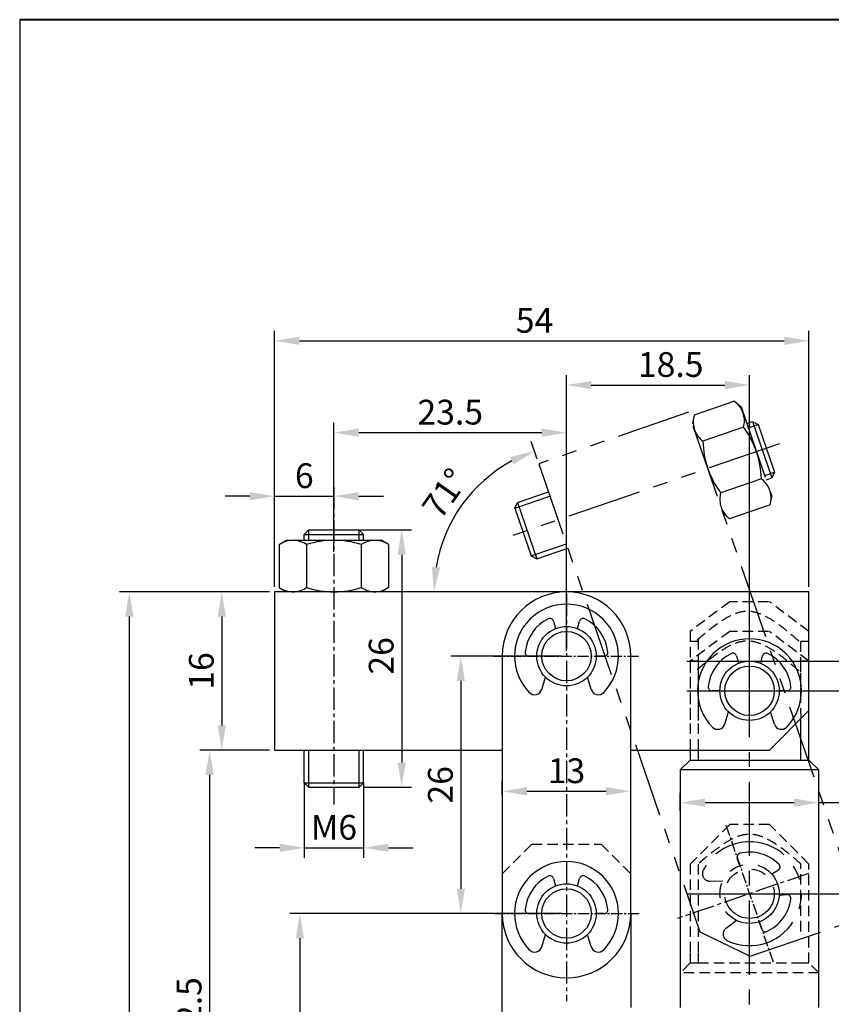
# Model space of a CAD drawing. Units: millimetres. Extents: x 41273 to 41494, y 3651 to 3926.
# Drawn here: x 41273 to 41355, y 3826 to 3926 of the extents above; entities that cross this region are included whole.
import ezdxf

# ---------------------------------------------------------------- set-up
doc = ezdxf.new("R2010")
doc.units = ezdxf.units.MM
doc.header["$LTSCALE"] = 6
for name, pattern in [('CENTER', [2, 1.25, -0.25, 0.25, -0.25]), ('CENTER2', [1.125, 0.75, -0.125, 0.125, -0.125]), ('DASHED', [0.75, 0.5, -0.25]), ('HIDDEN', [2.8, 1.8, -1]), ('PHANTOM', [5, 2.5, -0.5, 0.5, -0.5, 0.5, -0.5])]:
    doc.linetypes.add(name, pattern=pattern)
for name, color, linetype in [('00', 7, 'Continuous'), ('1', 4, 'Continuous'), ('1轮廓实线层', 7, 'Continuous'), ('4虚线层', 6, 'HIDDEN'), ('Punch', 71, 'Continuous'), ('中心线', 210, 'CENTER2')]:
    doc.layers.add(name, color=color, linetype=linetype)
doc.layers.add('1L', color=7, linetype='Continuous', lineweight=40)
doc.styles.get("Standard").update_dxf_attribs({"font": 'txt.shx', "width": 0.8, "bigfont": 'gbcbig.shx'})
doc.dimstyles.new('ISO-25', dxfattribs={"dimtxt": 2.5, "dimasz": 2.5, "dimexe": 1, "dimexo": 0.5, "dimgap": 0.5, "dimtad": 1, "dimtoh": 1, "dimzin": 9, "dimtxsty": 'Standard', "dimcen": 2.5, "dimclrd": 1, "dimclre": 1, "dimclrt": 3, "dimazin": 2, "dimtfac": 1, "dimtmove": 0, "dimatfit": 3, "dimfxl": 1, "dimarcsym": 0})

# ---------------------------------------------------------------- blocks, each defined once
blk = doc.blocks.new('*D101')
at = {"layer": 'Defpoints', "color": 0, "transparency": 16777216}
for p in [(41353.02482186331, 3893.058759759476), (41299.02482139393, 3867.70540893645), (41353.02482186331, 3867.70540893645)]:
    blk.add_point(p, dxfattribs=at)
at = {"layer": 'Punch', "color": 1, "lineweight": -2, "transparency": 16777216}
for p, q in [((41299.02482139393, 3868.20540893645), (41299.02482139393, 3894.058759759476)), ((41353.02482186331, 3868.20540893645), (41353.02482186331, 3894.058759759476)), ((41301.52482139393, 3893.058759759476), (41350.52482186331, 3893.058759759476))]:
    blk.add_line(p, q, dxfattribs=at)
at = {"layer": 'Punch', "color": 1, "transparency": 16777216}
for points in [[(41301.52482139393, 3893.475426426143), (41301.52482139393, 3892.64209309281), (41299.02482139393, 3893.058759759476)], [(41350.52482186331, 3893.475426426143), (41350.52482186331, 3892.64209309281), (41353.02482186331, 3893.058759759476)]]:
    blk.add_solid(points, dxfattribs=at)
at = {"layer": 'Punch', "color": 3, "transparency": 16777216, "insert": (41325.29127644956, 3894.808759759476), "char_height": 2.5, "attachment_point": 5}
blk.add_mtext('54', dxfattribs=at)
blk = doc.blocks.new('*D102')
at = {"layer": 'Defpoints', "color": 0, "transparency": 16777216}
for p in [(41299.02482139393, 3867.705408936448), (41293.689186337, 3851.705410039134), (41299.02482139393, 3851.705410039134)]:
    blk.add_point(p, dxfattribs=at)
at = {"layer": 'Punch', "color": 1, "lineweight": -2, "transparency": 16777216}
for p, q in [((41298.52482139393, 3867.705408936448), (41292.689186337, 3867.705408936448)), ((41293.689186337, 3865.205408936448), (41293.689186337, 3854.205410039134)), ((41298.52482139393, 3851.705410039134), (41292.689186337, 3851.705410039134))]:
    blk.add_line(p, q, dxfattribs=at)
at = {"layer": 'Punch', "color": 1, "transparency": 16777216}
for points in [[(41293.27251967033, 3865.205408936448), (41294.10585300366, 3865.205408936448), (41293.689186337, 3867.705408936448)], [(41293.27251967033, 3854.205410039134), (41294.10585300366, 3854.205410039134), (41293.689186337, 3851.705410039134)]]:
    blk.add_solid(points, dxfattribs=at)
at = {"layer": 'Punch', "color": 3, "transparency": 16777216, "insert": (41291.939186337, 3859.705409487797), "char_height": 2.5, "attachment_point": 5, "rotation": 90}
blk.add_mtext('16', dxfattribs=at)
blk = doc.blocks.new('*D103')
at = {"layer": 'Defpoints', "color": 0, "transparency": 16777216}
for p in [(41305.02482139393, 3877.364069809961), (41305.02482139393, 3871.25704314697), (41299.02482139393, 3867.70540893645)]:
    blk.add_point(p, dxfattribs=at)
at = {"layer": 'Punch', "color": 1, "lineweight": -2, "transparency": 16777216}
for p, q in [((41299.02482139393, 3868.20540893645), (41299.02482139393, 3878.364069809961)), ((41305.02482139393, 3871.75704314697), (41305.02482139393, 3878.364069809961)), ((41296.52482139393, 3877.364069809961), (41294.02482139393, 3877.364069809961)), ((41299.02482139393, 3877.364069809961), (41305.02482139393, 3877.364069809961)), ((41307.52482139393, 3877.364069809961), (41310.02482139393, 3877.364069809961))]:
    blk.add_line(p, q, dxfattribs=at)
at = {"layer": 'Punch', "color": 1, "transparency": 16777216}
for points in [[(41296.52482139393, 3877.780736476628), (41296.52482139393, 3876.947403143295), (41299.02482139393, 3877.364069809961)], [(41307.52482139393, 3877.780736476628), (41307.52482139393, 3876.947403143295), (41305.02482139393, 3877.364069809961)]]:
    blk.add_solid(points, dxfattribs=at)
at = {"layer": 'Punch', "color": 3, "transparency": 16777216, "insert": (41302.02482139393, 3879.114069809961), "char_height": 2.5, "attachment_point": 5}
blk.add_mtext('6', dxfattribs=at)
blk = doc.blocks.new('*D104')
at = {"layer": 'Defpoints', "color": 0, "transparency": 16777216}
for p in [(41307.19821386594, 3873.952920059631), (41307.57482139393, 3847.952955414972), (41311.86870424525, 3847.952955414972)]:
    blk.add_point(p, dxfattribs=at)
at = {"layer": 'Punch', "color": 1, "lineweight": -2, "transparency": 16777216}
for p, q in [((41307.69821386594, 3873.952920059631), (41312.86870424525, 3873.952920059631)), ((41311.86870424525, 3871.452920059631), (41311.86870424525, 3850.452955414972)), ((41308.07482139393, 3847.952955414972), (41312.86870424525, 3847.952955414972))]:
    blk.add_line(p, q, dxfattribs=at)
at = {"layer": 'Punch', "color": 1, "transparency": 16777216}
for points in [[(41311.45203757859, 3871.452920059631), (41312.28537091192, 3871.452920059631), (41311.86870424525, 3873.952920059631)], [(41311.45203757859, 3850.452955414972), (41312.28537091192, 3850.452955414972), (41311.86870424525, 3847.952955414972)]]:
    blk.add_solid(points, dxfattribs=at)
at = {"layer": 'Punch', "color": 3, "transparency": 16777216, "insert": (41310.11870424525, 3861.231345938086), "char_height": 2.5, "attachment_point": 5, "rotation": 90}
blk.add_mtext('26', dxfattribs=at)
blk = doc.blocks.new('*D105')
at = {"layer": 'Defpoints', "color": 0, "transparency": 16777216}
for p in [(41302.02482139393, 3848.860107552239), (41308.02482139393, 3848.860107552239), (41308.02482139393, 3841.837481371668)]:
    blk.add_point(p, dxfattribs=at)
at = {"layer": 'Punch', "color": 1, "lineweight": -2, "transparency": 16777216}
for p, q in [((41302.02482139393, 3848.360107552239), (41302.02482139393, 3840.837481371668)), ((41308.02482139393, 3848.360107552239), (41308.02482139393, 3840.837481371668)), ((41299.52482139393, 3841.837481371668), (41297.02482139393, 3841.837481371668)), ((41302.02482139393, 3841.837481371668), (41308.02482139393, 3841.837481371668)), ((41310.52482139393, 3841.837481371668), (41313.02482139393, 3841.837481371668))]:
    blk.add_line(p, q, dxfattribs=at)
at = {"layer": 'Punch', "color": 1, "transparency": 16777216}
for points in [[(41299.52482139393, 3842.254148038334), (41299.52482139393, 3841.420814705001), (41302.02482139393, 3841.837481371668)], [(41310.52482139393, 3842.254148038334), (41310.52482139393, 3841.420814705001), (41308.02482139393, 3841.837481371668)]]:
    blk.add_solid(points, dxfattribs=at)
at = {"layer": 'Punch', "color": 3, "transparency": 16777216, "insert": (41305.02482139393, 3843.587481371668), "char_height": 2.5, "attachment_point": 5}
blk.add_mtext('M6', dxfattribs=at)
blk = doc.blocks.new('*D106')
at = {"layer": 'Defpoints', "color": 0, "transparency": 16777216}
for p in [(41347.02482181116, 3888.593236330964), (41328.52482181116, 3861.205408727833), (41347.02482181116, 3857.705408727833)]:
    blk.add_point(p, dxfattribs=at)
at = {"layer": 'Punch', "color": 1, "lineweight": -2, "transparency": 16777216}
for p, q in [((41328.52482181116, 3861.705408727833), (41328.52482181116, 3889.593236330964)), ((41347.02482181116, 3858.205408727833), (41347.02482181116, 3889.593236330964)), ((41331.02482181116, 3888.593236330964), (41344.52482181116, 3888.593236330964))]:
    blk.add_line(p, q, dxfattribs=at)
at = {"layer": 'Punch', "color": 1, "transparency": 16777216}
for points in [[(41331.02482181116, 3889.00990299763), (41331.02482181116, 3888.176569664297), (41328.52482181116, 3888.593236330964)], [(41344.52482181116, 3889.00990299763), (41344.52482181116, 3888.176569664297), (41347.02482181116, 3888.593236330964)]]:
    blk.add_solid(points, dxfattribs=at)
at = {"layer": 'Punch', "color": 3, "transparency": 16777216, "insert": (41339.05335310839, 3890.343236330964), "char_height": 2.5, "attachment_point": 5}
blk.add_mtext('18.5', dxfattribs=at)
blk = doc.blocks.new('*D107')
at = {"layer": 'Defpoints', "color": 0, "transparency": 16777216}
for p in [(41328.52482181116, 3883.782250810336), (41305.02482139393, 3871.25704314697), (41328.52482181116, 3871.25704314697)]:
    blk.add_point(p, dxfattribs=at)
at = {"layer": 'Punch', "color": 1, "lineweight": -2, "transparency": 16777216}
for p, q in [((41305.02482139393, 3871.75704314697), (41305.02482139393, 3884.782250810336)), ((41328.52482181116, 3871.75704314697), (41328.52482181116, 3884.782250810336)), ((41307.52482139393, 3883.782250810336), (41326.02482181116, 3883.782250810336))]:
    blk.add_line(p, q, dxfattribs=at)
at = {"layer": 'Punch', "color": 1, "transparency": 16777216}
for points in [[(41307.52482139393, 3884.198917477003), (41307.52482139393, 3883.36558414367), (41305.02482139393, 3883.782250810336)], [(41326.02482181116, 3884.198917477003), (41326.02482181116, 3883.36558414367), (41328.52482181116, 3883.782250810336)]]:
    blk.add_solid(points, dxfattribs=at)
at = {"layer": 'Punch', "color": 3, "transparency": 16777216, "insert": (41316.77482160254, 3885.532250810336), "char_height": 2.5, "attachment_point": 5}
blk.add_mtext('23.5', dxfattribs=at)
blk = doc.blocks.new('*D108')
at = {"layer": 'Defpoints', "color": 0, "transparency": 16777216}
for p in [(41328.52482181116, 3861.205408727832), (41317.84999188464, 3835.205408727832), (41328.52482181116, 3835.205408727832)]:
    blk.add_point(p, dxfattribs=at)
at = {"layer": 'Punch', "color": 1, "lineweight": -2, "transparency": 16777216}
for p, q in [((41328.02482181116, 3861.205408727832), (41316.84999188464, 3861.205408727832)), ((41317.84999188464, 3858.705408727832), (41317.84999188464, 3837.705408727832)), ((41328.02482181116, 3835.205408727832), (41316.84999188464, 3835.205408727832))]:
    blk.add_line(p, q, dxfattribs=at)
at = {"layer": 'Punch', "color": 1, "transparency": 16777216}
for points in [[(41317.43332521798, 3858.705408727832), (41318.26665855131, 3858.705408727832), (41317.84999188464, 3861.205408727832)], [(41317.43332521798, 3837.705408727832), (41318.26665855131, 3837.705408727832), (41317.84999188464, 3835.205408727832)]]:
    blk.add_solid(points, dxfattribs=at)
at = {"layer": 'Punch', "color": 3, "transparency": 16777216, "insert": (41316.09999188464, 3848.205408727838), "char_height": 2.5, "attachment_point": 5, "rotation": 90}
blk.add_mtext('26', dxfattribs=at)
blk = doc.blocks.new('*D109')
at = {"layer": 'Defpoints', "color": 0, "transparency": 16777216}
for p in [(41351.02482176832, 3860.705407356923), (41359.38562513326, 3860.705407356923), (41347.02482181116, 3857.705408727832)]:
    blk.add_point(p, dxfattribs=at)
at = {"layer": 'Punch', "color": 1, "lineweight": -2, "transparency": 16777216}
for p, q in [((41359.38562513326, 3863.205407356923), (41359.38562513326, 3865.705407356923)), ((41359.38562513326, 3865.705407356923), (41376.4643833032, 3865.705407356923)), ((41351.52482176832, 3860.705407356923), (41360.38562513326, 3860.705407356923)), ((41359.38562513326, 3857.705408727832), (41359.38562513326, 3860.705407356923)), ((41347.52482181116, 3857.705408727832), (41360.38562513326, 3857.705408727832)), ((41359.38562513326, 3855.205408727832), (41359.38562513326, 3852.705408727832))]:
    blk.add_line(p, q, dxfattribs=at)
at = {"layer": 'Punch', "color": 1, "transparency": 16777216}
for points in [[(41358.9689584666, 3863.205407356923), (41359.80229179993, 3863.205407356923), (41359.38562513326, 3860.705407356923)], [(41358.9689584666, 3855.205408727832), (41359.80229179993, 3855.205408727832), (41359.38562513326, 3857.705408727832)]]:
    blk.add_solid(points, dxfattribs=at)
at = {"layer": 'Punch', "color": 3, "transparency": 16777216, "insert": (41368.17500421823, 3867.844296245818), "char_height": 2.5, "attachment_point": 5}
blk.add_mtext('{\\fSimSun|b0|i0|c134|p2;行程余量}3mm', dxfattribs=at)
blk = doc.blocks.new('*D110')
at = {"layer": 'Defpoints', "color": 0, "transparency": 16777216}
for p in [(41347.02482181116, 3857.705408727833), (41368.35268721804, 3857.705408727833), (41351.18738026735, 3837.205408727833)]:
    blk.add_point(p, dxfattribs=at)
at = {"layer": 'Punch', "color": 1, "lineweight": -2, "transparency": 16777216}
for p, q in [((41347.52482181116, 3857.705408727833), (41369.35268721804, 3857.705408727833)), ((41368.35268721804, 3839.705408727833), (41368.35268721804, 3855.205408727833)), ((41351.68738026735, 3837.205408727833), (41369.35268721804, 3837.205408727833))]:
    blk.add_line(p, q, dxfattribs=at)
at = {"layer": 'Punch', "color": 1, "transparency": 16777216}
for points in [[(41367.93602055137, 3855.205408727833), (41368.7693538847, 3855.205408727833), (41368.35268721804, 3857.705408727833)], [(41367.93602055137, 3839.705408727833), (41368.7693538847, 3839.705408727833), (41368.35268721804, 3837.205408727833)]]:
    blk.add_solid(points, dxfattribs=at)
at = {"layer": 'Punch', "color": 3, "transparency": 16777216, "insert": (41366.2325754862, 3847.45540872784), "char_height": 2.5, "attachment_point": 5, "rotation": 90}
blk.add_mtext('{\\fSimSun|b0|i0|c134|p2;行程}20.5', dxfattribs=at)
blk = doc.blocks.new('*D111')
at = {"layer": 'Defpoints', "color": 0, "transparency": 16777216}
for p in [(41340.02482159509, 3846.40438575617), (41340.02482159509, 3845.087112780491), (41354.02482202723, 3845.087112780491)]:
    blk.add_point(p, dxfattribs=at)
at = {"layer": 'Punch', "color": 1, "lineweight": -2, "transparency": 16777216}
for p, q in [((41340.02482159509, 3845.587112780491), (41340.02482159509, 3847.40438575617)), ((41354.02482202723, 3845.587112780491), (41354.02482202723, 3847.40438575617)), ((41342.52482159509, 3846.40438575617), (41351.52482202723, 3846.40438575617)), ((41354.02482202723, 3846.40438575617), (41362.19148869389, 3846.40438575617))]:
    blk.add_line(p, q, dxfattribs=at)
at = {"layer": 'Punch', "color": 1, "transparency": 16777216}
for points in [[(41342.52482159509, 3846.821052422836), (41342.52482159509, 3845.987719089503), (41340.02482159509, 3846.40438575617)], [(41351.52482202723, 3846.821052422836), (41351.52482202723, 3845.987719089503), (41354.02482202723, 3846.40438575617)]]:
    blk.add_solid(points, dxfattribs=at)
at = {"layer": 'Punch', "color": 3, "transparency": 16777216, "insert": (41359.35815536056, 3848.15438575617), "char_height": 2.5, "attachment_point": 5}
blk.add_mtext('%%C14', dxfattribs=at)
blk = doc.blocks.new('*D113')
at = {"layer": 'Defpoints', "color": 0, "transparency": 16777216}
for p in [(41325.72444004717, 3880.636892251058), (41319.9794584148, 3878.769402893525), (41299.02482139393, 3867.70540893645), (41353.02482186331, 3867.705408936451), (41342.32841606889, 3832.415444476362)]:
    blk.add_point(p, dxfattribs=at)
at = {"layer": 'Punch', "color": 1, "lineweight": -2, "transparency": 16777216}
blk.add_line((41325.56165596994, 3881.109651538857), (41324.95280351562, 3882.877887459597), dxfattribs=at)
blk.add_arc((41330.1771068332, 3867.705408936451), 15.04672707094622, 118.5306255112519, 170.4693744888366, dxfattribs=at)
at = {"layer": 'Punch', "color": 1, "transparency": 16777216}
for points in [[(41322.8224491056, 3881.306225554999), (41323.15827518877, 3880.543555714037), (41325.27837167007, 3881.932368883997)], [(41315.7532925138, 3870.162152882219), (41314.922839734, 3870.231381669434), (41315.13037976226, 3867.705408936448)]]:
    blk.add_solid(points, dxfattribs=at)
at = {"layer": 'Punch', "color": 3, "transparency": 16777216, "insert": (41316.50263066715, 3877.459317992804), "char_height": 2.5, "attachment_point": 5, "rotation": 54.500000000046974}
blk.add_mtext('71°', dxfattribs=at)
blk = doc.blocks.new('*D114')
at = {"layer": 'Defpoints', "color": 0, "transparency": 16777216}
for p in [(41335.02482170685, 3825.705408571372), (41359.02482191547, 3825.705408571371), (41365.47973672374, 3823.97581961573), (41366.24265009983, 3823.771398035894), (41381.39265261671, 3821.761362552157)]:
    blk.add_point(p, dxfattribs=at)
at = {"layer": 'Punch', "color": 1, "lineweight": -2, "transparency": 16777216}
for p, q in [((41359.52482191547, 3825.70540857137), (41382.73771121381, 3825.705408571368)), ((41366.72561308312, 3823.641988775105), (41381.9297169866, 3819.568070244693))]:
    blk.add_line(p, q, dxfattribs=at)
for start, end in [(6.309711252132555, 12.61942250426871), (345.0000310539281, 359.9999999999965), (332.3806085496559, 338.690319801792)]:
    blk.add_arc((41359.02480887098, 3825.705408571371), 22.71290234284085, start, end, dxfattribs=at)
at = {"layer": 'Punch', "color": 1, "transparency": 16777216}
for points in [[(41382.01615940007, 3828.224550829892), (41381.18408903589, 3828.178688497949), (41381.73771121381, 3825.705408571369)], [(41379.78890232866, 3817.5811711362), (41380.58075067848, 3817.321516297382), (41380.96379102003, 3819.82688876627)]]:
    blk.add_solid(points, dxfattribs=at)
at = {"layer": 'Punch', "color": 3, "transparency": 16777216, "insert": (41379.84691362128, 3823.279871846647), "char_height": 2.5, "attachment_point": 5, "rotation": 83.35564363098263}
blk.add_mtext('15°', dxfattribs=at)
blk = doc.blocks.new('*D119')
at = {"layer": 'Defpoints', "color": 0, "transparency": 16777216}
for p in [(41328.58037425956, 3835.205408727832), (41301.57942654022, 3799.205408884294), (41323.52482261582, 3799.205408884294)]:
    blk.add_point(p, dxfattribs=at)
at = {"layer": 'Punch', "color": 1, "lineweight": -2, "transparency": 16777216}
for p, q in [((41328.08037425956, 3835.205408727832), (41300.57942654022, 3835.205408727832)), ((41301.57942654022, 3832.705408727832), (41301.57942654022, 3801.705408884294)), ((41323.02482261582, 3799.205408884294), (41300.57942654022, 3799.205408884294))]:
    blk.add_line(p, q, dxfattribs=at)
at = {"layer": 'Punch', "color": 1, "transparency": 16777216}
for points in [[(41301.16275987356, 3832.705408727832), (41301.99609320689, 3832.705408727832), (41301.57942654022, 3835.205408727832)], [(41301.16275987356, 3801.705408884294), (41301.99609320689, 3801.705408884294), (41301.57942654022, 3799.205408884294)]]:
    blk.add_solid(points, dxfattribs=at)
at = {"layer": 'Punch', "color": 3, "transparency": 16777216, "insert": (41299.82942654022, 3817.205408806069), "char_height": 2.5, "attachment_point": 5, "rotation": 90}
blk.add_mtext('36', dxfattribs=at)
blk = doc.blocks.new('*D120')
at = {"layer": 'Defpoints', "color": 0, "transparency": 16777216}
for p in [(41299.02482139393, 3851.705410039136), (41292.45695970743, 3799.205408884294), (41323.02482261582, 3799.205408884294)]:
    blk.add_point(p, dxfattribs=at)
at = {"layer": 'Punch', "color": 1, "lineweight": -2, "transparency": 16777216}
for p, q in [((41298.52482139393, 3851.705410039136), (41291.45695970743, 3851.705410039136)), ((41292.45695970743, 3849.205410039136), (41292.45695970743, 3801.705408884294)), ((41322.52482261582, 3799.205408884294), (41291.45695970743, 3799.205408884294))]:
    blk.add_line(p, q, dxfattribs=at)
at = {"layer": 'Punch', "color": 1, "transparency": 16777216}
for points in [[(41292.04029304077, 3849.205410039136), (41292.87362637409, 3849.205410039136), (41292.45695970743, 3851.705410039136)], [(41292.04029304077, 3801.705408884294), (41292.87362637409, 3801.705408884294), (41292.45695970743, 3799.205408884294)]]:
    blk.add_solid(points, dxfattribs=at)
at = {"layer": 'Punch', "color": 3, "transparency": 16777216, "insert": (41290.70695970743, 3825.455409461721), "char_height": 2.5, "attachment_point": 5, "rotation": 90}
blk.add_mtext('52.5', dxfattribs=at)
blk = doc.blocks.new('*D121')
at = {"layer": 'Defpoints', "color": 0, "transparency": 16777216}
for p in [(41299.02482139393, 3867.705408936448), (41284.34206914225, 3759.70540986032), (41325.35829970201, 3759.70540986032)]:
    blk.add_point(p, dxfattribs=at)
at = {"layer": 'Punch', "color": 1, "lineweight": -2, "transparency": 16777216}
for p, q in [((41298.52482139393, 3867.705408936448), (41283.34206914225, 3867.705408936448)), ((41284.34206914225, 3865.205408936448), (41284.34206914225, 3762.20540986032)), ((41324.85829970201, 3759.70540986032), (41283.34206914225, 3759.70540986032))]:
    blk.add_line(p, q, dxfattribs=at)
at = {"layer": 'Punch', "color": 1, "transparency": 16777216}
for points in [[(41283.92540247559, 3865.205408936448), (41284.75873580891, 3865.205408936448), (41284.34206914225, 3867.705408936448)], [(41283.92540247559, 3762.20540986032), (41284.75873580891, 3762.20540986032), (41284.34206914225, 3759.70540986032)]]:
    blk.add_solid(points, dxfattribs=at)
at = {"layer": 'Punch', "color": 3, "transparency": 16777216, "insert": (41282.59206914225, 3813.705409398391), "char_height": 2.5, "attachment_point": 5, "rotation": 90}
blk.add_mtext('108', dxfattribs=at)
blk = doc.blocks.new('*D134')
at = {"layer": 'Defpoints', "color": 0, "transparency": 16777216}
for p in [(41322.02482143863, 3846.731689290906), (41335.02482170685, 3847.554583571814), (41335.02482170685, 3846.731689290906)]:
    blk.add_point(p, dxfattribs=at)
at = {"layer": 'Punch', "color": 1, "lineweight": -2, "transparency": 16777216}
for p, q in [((41322.02482143863, 3847.231689290906), (41322.02482143863, 3848.554583571814)), ((41335.02482170685, 3847.231689290906), (41335.02482170685, 3848.554583571814)), ((41324.52482143863, 3847.554583571814), (41332.52482170685, 3847.554583571814))]:
    blk.add_line(p, q, dxfattribs=at)
at = {"layer": 'Punch', "color": 1, "transparency": 16777216}
for points in [[(41324.52482143863, 3847.97125023848), (41324.52482143863, 3847.137916905147), (41322.02482143863, 3847.554583571814)], [(41332.52482170685, 3847.97125023848), (41332.52482170685, 3847.137916905147), (41335.02482170685, 3847.554583571814)]]:
    blk.add_solid(points, dxfattribs=at)
at = {"layer": 'Punch', "color": 3, "transparency": 16777216, "insert": (41328.52482157274, 3849.304583571814), "char_height": 2.5, "attachment_point": 5}
blk.add_mtext('13', dxfattribs=at)

msp = doc.modelspace()

# ---------------------------------------------------------------- linework, layer by layer
msp.add_line((41273.26085036619, 3925.503564230415), (41273.26085036619, 3650.802159680183))
at = {"layer": '00', "color": 4, "linetype": 'PHANTOM', "ltscale": 0.5}
for p, q in [((41345.51923183077, 3886.952914065988), (41341.4106888746, 3885.538229275782)), ((41345.51923183077, 3886.952914065988), (41346.16429729007, 3886.392167040393)), ((41346.16429729007, 3886.392167040393), (41349.27984811518, 3877.343950444192)), ((41341.4106888746, 3885.538229275782), (41341.24760069696, 3884.699212637208)), ((41346.74613727063, 3884.70238103978), (41347.31109513673, 3884.896911633431)), ((41347.31109513673, 3884.896911633431), (41347.88308416526, 3884.617933943914)), ((41347.31109513673, 3884.896911633431), (41349.26450406348, 3879.223800179838)), ((41347.88308416526, 3884.617933943914), (41349.543481753, 3879.795789208361)), ((41346.41861385747, 3884.340919000892), (41342.31007090129, 3882.926234210686)), ((41349.543481753, 3879.795789208361), (41349.26450406348, 3879.223800179838)), ((41348.21737791085, 3879.116928870707), (41344.10883495468, 3877.702244080501)), ((41348.69954619739, 3879.029269586194), (41349.26450406348, 3879.223800179838)), ((41323.5785788892, 3876.725150956518), (41326.70114451055, 3877.800336524263)), ((41323.29960119969, 3876.153161927988), (41323.5785788892, 3876.725150956519)), ((41323.5785788892, 3876.725150956519), (41325.53198781595, 3871.052039502926)), ((41349.11675993754, 3876.504933805619), (41345.00821698137, 3875.090249015413)), ((41349.11676010033, 3876.504933332862), (41349.27984811518, 3877.343950444192)), ((41323.29960119969, 3876.153161927988), (41323.29962311825, 3876.153206867692)), ((41323.29960119969, 3876.153161927988), (41324.95999878742, 3871.331017192436)), ((41345.00821714415, 3875.090248542656), (41344.36315152207, 3875.650996041008)), ((41325.53198781595, 3871.052039502926), (41328.6545534373, 3872.12722507067)), ((41324.95999878742, 3871.331017192436), (41325.53198781595, 3871.052039502926))]:
    msp.add_line(p, q, dxfattribs=at)
at = {"layer": '00', "color": 7}
for p, q in [((41302.02482139393, 3873.502920059634), (41302.47482139393, 3873.952920059635)), ((41302.02482139393, 3873.502920059634), (41308.02482139393, 3873.502920059634)), ((41302.02482139393, 3872.905408936449), (41302.02482139393, 3873.502920059634)), ((41302.47482139393, 3873.952920059635), (41307.57482139393, 3873.952920059635)), ((41307.57482139393, 3873.952920059635), (41308.02482139393, 3873.502920059634)), ((41308.02482139393, 3872.905408936449), (41308.02482139393, 3873.502920059634)), ((41299.4974592729, 3872.478048936449), (41300.2376687729, 3872.905408936449)), ((41299.4974592729, 3872.478048936449), (41299.4974592729, 3868.132768936449)), ((41300.2376687729, 3872.905408936449), (41309.80724977291, 3872.905408936449)), ((41302.25995927291, 3872.478048936449), (41302.25995927291, 3868.132768936449)), ((41307.78495927291, 3872.478048936449), (41307.78495927291, 3868.132768936449)), ((41310.5474597729, 3872.478048936449), (41309.80724977291, 3872.905408936449)), ((41310.54745927291, 3872.478048936449), (41310.54745927291, 3868.132768936449)), ((41299.4974592729, 3868.132768936449), (41300.2376687729, 3867.70540893645)), ((41310.5474597729, 3868.132768936449), (41309.80724977291, 3867.70540893645)), ((41302.02482139393, 3848.402920059634), (41302.02482139393, 3851.705410039136)), ((41308.02482139393, 3848.402920059635), (41308.02482139393, 3851.705410039136)), ((41302.47482139393, 3847.952920059635), (41302.02482139393, 3848.402920059635)), ((41302.02482139393, 3848.402920059635), (41308.02482139393, 3848.402920059635)), ((41302.47482139393, 3847.952920059635), (41302.47478603859, 3847.952955414974)), ((41302.47482139393, 3847.952920059635), (41307.57482139393, 3847.952920059635)), ((41307.57482139393, 3847.952920059635), (41308.02482139393, 3848.402920059635))]:
    msp.add_line(p, q, dxfattribs=at)
at = {"layer": '00', "color": 4, "linetype": 'PHANTOM', "ltscale": 0.5}
for centre, radius, start, end in [((41344.06043628141, 3884.989771475651), 2.445815000000002, 344.6157608695238, 44.6158689198307), ((41343.76886671825, 3884.889376023861), 2.445815000000022, 173.3841310804329, 233.3842391305408), ((41339.0779342047, 3878.891643015607), 9.142219999999993, 1.412044358871226, 36.58795564121431), ((41351.44951469901, 3883.151519799857), 9.14222, 181.4120443588712, 216.5879556412143), ((41346.75858218546, 3877.153786791604), 2.445814999999948, 353.3841310804329, 53.38423913054083), ((41346.4670126223, 3877.053391339814), 2.44581500000009, 164.6157608695237, 224.6158689198307)]:
    msp.add_arc(centre, radius, start, end, dxfattribs=at)
at = {"layer": '00', "color": 7}
for centre, radius, start, end in [((41300.87870968388, 3870.459593936449), 2.445815000000002, 55.61576086949083, 115.6158689197132), ((41305.02245941354, 3863.76318924157), 9.142219999999993, 72.4120443588781, 107.5879556411219), ((41309.16620914319, 3870.459593936449), 2.445814999999948, 64.38413108028678, 124.3842391305092), ((41300.87870968388, 3870.151223936449), 2.445815000000022, 244.3841310802868, 304.3842391305092), ((41305.02245941354, 3876.847628631328), 9.14222, 252.4120443588781, 287.5879556411219), ((41309.16620914319, 3870.151223936449), 2.44581500000009, 235.6157608694908, 295.6158689197132)]:
    msp.add_arc(centre, radius, start, end, dxfattribs=at)
at = {"layer": '1', "color": 4, "linetype": 'PHANTOM', "ltscale": 0.5}
for p, q in [((41346.89264294014, 3884.276897680763), (41347.88308416526, 3884.617933943914)), ((41348.55304052788, 3879.454752945211), (41349.543481753, 3879.795789208361)), ((41323.29960119969, 3876.153161927988), (41326.84765018005, 3877.374853165239)), ((41324.95999878742, 3871.331017192436), (41328.50804776779, 3872.552708429687))]:
    msp.add_line(p, q, dxfattribs=at)
at = {"layer": '1', "color": 2}
for p, q in [((41302.47482139393, 3872.905408936449), (41302.47482139393, 3873.952920059635)), ((41307.57482139393, 3872.905408936449), (41307.57482139393, 3873.952920059635)), ((41302.47482139393, 3847.952920059635), (41302.47482139393, 3851.705410039136)), ((41307.57482139393, 3847.952920059635), (41307.57482139393, 3851.705410039136))]:
    msp.add_line(p, q, dxfattribs=at)
at = {"layer": '1', "color": 6, "linetype": 'CENTER'}
msp.add_line((41347.02482181116, 3757.018502645396), (41347.02482181116, 3868.649316827152), dxfattribs=at)
at = {"layer": '1L', "linetype": 'ByBlock'}
msp.add_line((41494.32708827552, 3925.503564230415), (41273.26085036619, 3925.503564230415), dxfattribs=at)
at = {"layer": '1轮廓实线层', "color": 4, "linetype": 'PHANTOM', "ltscale": 0.5}
for p, q in [((41340.85273621414, 3885.845982363398), (41325.72444004717, 3880.636892251059)), ((41358.43341670772, 3834.787978837249), (41340.85273621414, 3885.845982363398)), ((41325.72444004717, 3880.636892251059), (41342.00284792293, 3833.360963027307)), ((41346.04811598632, 3840.041964013373), (41345.78552140146, 3840.804594063141)), ((41349.93492657827, 3839.594174235515), (41349.2881138945, 3839.174545904143)), ((41343.02201011932, 3838.4771899438), (41344.32217938622, 3838.507605237228)), ((41350.0206422105, 3837.047129200626), (41350.78868655845, 3837.114675214133)), ((41347.08719484316, 3830.881161342747), (41358.43341670772, 3834.787978837249)), ((41344.65354985308, 3833.738854501678), (41345.69682274133, 3834.515351052424)), ((41348.26411951491, 3833.606222460699), (41348.00152493005, 3834.368852510468)), ((41342.00284792293, 3833.360963027307), (41347.08719484316, 3830.881161342747))]:
    msp.add_line(p, q, dxfattribs=at)
at = {"layer": '1轮廓实线层'}
for p, q in [((41299.02482139393, 3867.70540893645), (41299.02482139393, 3851.705410039136)), ((41353.02482186331, 3867.70540893645), (41299.02482139393, 3867.70540893645)), ((41353.02482186331, 3855.705410039136), (41353.02482186331, 3867.70540893645)), ((41327.21363673433, 3864.734672462651), (41327.39982115551, 3863.986481433818)), ((41329.64982198997, 3863.986481433818), (41329.83600641115, 3864.734672462651)), ((41322.02482143863, 3861.205406939694), (41322.02482143863, 3835.205408265897)), ((41325.524821081, 3861.205406939694), (41324.71824916526, 3861.205406939694)), ((41332.33139491155, 3861.205406939694), (41331.52482206448, 3861.205406939694)), ((41335.02482170685, 3835.205408265897), (41335.02482170685, 3861.205406939694)), ((41345.71363708916, 3861.234672820279), (41345.89982185959, 3860.486481791445)), ((41348.14982176273, 3860.486481791445), (41348.33600653316, 3861.234672820279)), ((41326.01914102658, 3857.834727024743), (41326.41367720886, 3859.073963468978)), ((41331.03050211891, 3857.834727024743), (41330.63596779927, 3859.073963468978)), ((41344.02482178508, 3857.705407297322), (41343.21824847235, 3857.705407297322)), ((41350.83139514997, 3857.705407297322), (41350.02482183724, 3857.705407297322)), ((41344.51914103216, 3854.334727382371), (41344.91367651596, 3855.573963826605)), ((41349.02482186331, 3851.705410039136), (41353.02482186331, 3855.705410039136)), ((41349.53050259015, 3854.334727382371), (41349.13596710636, 3855.573963826605)), ((41353.02482186331, 3850.705408012578), (41353.02482186331, 3855.705410039129)), ((41352.2209740661, 3850.705408012578), (41352.2209740661, 3854.901562241921)), ((41299.02482139393, 3851.705410039136), (41322.02482143863, 3851.705410039136)), ((41335.02482170685, 3851.705410039136), (41349.02482186331, 3851.705410039136)), ((41341.02482175901, 3851.705410039136), (41341.02482175901, 3850.705408012578)), ((41341.82866955622, 3851.705410039136), (41341.82866955622, 3850.705408012578)), ((41341.02482175901, 3850.705408012578), (41340.02482159509, 3849.70540971131)), ((41341.02482175901, 3850.705408012578), (41341.82866955622, 3850.705408012578)), ((41341.82866955622, 3850.705408012578), (41352.2209740661, 3850.705408012578)), ((41352.2209740661, 3850.705408012578), (41353.02482186331, 3850.705408012578)), ((41354.02482202723, 3849.70540971131), (41353.02482186331, 3850.705408012578)), ((41340.02482159509, 3849.70540971131), (41340.02482159509, 3825.705408571371)), ((41354.02482202723, 3849.70540971131), (41340.02482159509, 3849.70540971131)), ((41354.02482202723, 3825.705408571371), (41354.02482202723, 3849.70540971131)), ((41327.21363673433, 3838.734671926209), (41327.39982115551, 3837.986482760021)), ((41329.64982198997, 3837.986482760021), (41329.83600641115, 3838.734671926209)), ((41322.02482143863, 3822.222069358536), (41322.02482143863, 3835.205408265897)), ((41325.524821081, 3835.205408265897), (41324.71824916526, 3835.205408265897)), ((41332.33139491155, 3835.205408265897), (41331.52482206448, 3835.205408265897)), ((41335.02482170685, 3835.205408265897), (41335.02482170685, 3825.705408571371)), ((41326.01914102658, 3831.834726488301), (41326.41367720886, 3833.073962932536)), ((41331.03050211891, 3831.834726488301), (41330.63596779927, 3833.073962932536))]:
    msp.add_line(p, q, dxfattribs=at)
for centre, radius in [((41328.52482181116, 3861.205408727833), 3.000000000002785), ((41328.52482181116, 3861.205408727833), 2.499999999997726), ((41347.02482181116, 3857.705408727833), 3.000000000002776), ((41347.02482181116, 3857.705408727833), 2.499999999997711), ((41328.52482181116, 3835.205408727833), 3.000000000002785), ((41328.52482181116, 3835.205408727833), 2.499999999997726)]:
    msp.add_circle(centre, radius, dxfattribs=at)
at = {"layer": '1轮廓实线层', "color": 4, "linetype": 'PHANTOM', "ltscale": 0.5}
for radius in [3.000000000002776, 2.499999999997711]:
    msp.add_circle((41347.02482181076, 3837.205408727649), radius, dxfattribs=at)
at = {"layer": '1轮廓实线层'}
for centre, radius, start, end in [((41328.52482181116, 3861.205408727833), 6.5, 0, 180), ((41328.52482181116, 3861.205408727833), 5.249999999998991, 315.6948772317733, 224.305122768208), ((41328.52482181116, 3861.205408727833), 4.20000000000109, 115.9719549630895, 174.3737290539045), ((41326.84973514646, 3864.644116285296), 0.3750000000000964, 13.97405929756218, 115.9719549631006), ((41330.19990847586, 3864.644116285295), 0.3750000000003229, 64.02804503692145, 166.0259407024631), ((41328.52482181116, 3861.205408727833), 4.200000000001087, 5.626270946095502, 64.02804503691053), ((41347.02482181116, 3857.705408727833), 5.249999999998971, 315.6948772317733, 224.305122768208), ((41324.71824854903, 3861.580408727835), 0.3749999999997229, 174.3737290541896, 270), ((41332.3313950733, 3861.580408727835), 0.3749999999999437, 270, 5.626270945810399), ((41345.34973514646, 3861.144116285295), 0.3750000000000827, 13.97405929756218, 115.9719549631006), ((41348.69990847586, 3861.144116285295), 0.3750000000003172, 64.02804503692145, 166.0259407024631), ((41347.02482181116, 3857.705408727833), 4.200000000001062, 115.9719549630895, 174.3737290539045), ((41347.02482181116, 3857.705408727833), 4.200000000001087, 5.626270946095502, 64.02804503691053), ((41325.30448552367, 3858.062252003228), 0.7500000000002419, 224.305122768208, 342.3400763082352), ((41331.74515809866, 3858.062252003228), 0.750000000000557, 197.6599236917648, 315.6948772313887), ((41343.21824854903, 3858.080408727835), 0.3749999999997229, 174.3737290541896, 270), ((41350.8313950733, 3858.080408727835), 0.3749999999999437, 270, 5.626270945810399), ((41343.80448552367, 3854.562252003228), 0.7500000000002148, 224.305122768208, 342.3400763082352), ((41350.24515809866, 3854.562252003228), 0.7500000000005678, 197.6599236917648, 315.6948772313887), ((41328.52482181116, 3835.205408727833), 5.249999999998991, 315.6948772317733, 224.305122768208), ((41328.52482181116, 3835.205408727833), 4.200000000001102, 115.9719549630895, 174.3737290539045), ((41326.84973514646, 3838.644116285295), 0.375000000000163, 13.97405929758746, 115.9719549631006), ((41330.19990847586, 3838.644116285295), 0.3750000000003229, 64.02804503692145, 166.0259407024631), ((41328.52482181116, 3835.205408727833), 4.200000000001078, 5.626270946095502, 64.02804503691053), ((41328.52482181116, 3835.205408727833), 6.5, 180, 0), ((41324.71824854903, 3835.580408727835), 0.3749999999997174, 174.3737290541896, 270), ((41332.3313950733, 3835.580408727835), 0.3749999999999432, 270, 5.626270945810399), ((41325.30448552367, 3832.062252003228), 0.7500000000002591, 224.305122768208, 342.3400763082352), ((41331.74515809866, 3832.062252003228), 0.7500000000005743, 197.6599236917648, 315.6948772313887)]:
    msp.add_arc(centre, radius, start, end, dxfattribs=at)
at = {"layer": '1轮廓实线层', "color": 4, "linetype": 'PHANTOM', "ltscale": 0.5}
for centre, radius, start, end in [((41347.02482181076, 3837.205408727649), 5.249999999998971, 244.6948772317837, 153.305122768496), ((41346.14009224484, 3840.926682514296), 0.3749999999997229, 103.3737290542474, 199.0000000002637), ((41347.02482181076, 3837.205408727649), 4.200000000001062, 44.9719549632493, 103.3737290540446), ((41349.7308288084, 3839.908767958065), 0.3750000000000827, 302.9740592975685, 44.9719549632493), ((41343.00446979977, 3839.226984773145), 0.7500000000002148, 153.305122768496, 271.3400763082396), ((41347.02482181076, 3837.205408727649), 4.200000000001087, 294.6262709462153, 353.0280450371411), ((41350.82153855637, 3836.741116843639), 0.3750000000003172, 353.0280450371411, 95.02594070250332), ((41345.10134768349, 3833.137209214139), 0.7500000000005678, 126.6599236918927, 244.6948772315953), ((41348.61869030837, 3833.728311056841), 0.3749999999999437, 199.0000000002637, 294.6262709458364)]:
    msp.add_arc(centre, radius, start, end, dxfattribs=at)
at = {"layer": '4虚线层', "color": 40, "linetype": 'DASHED', "ltscale": 0.35}
for p, q in [((41345.02482171616, 3866.707954668026), (41341.02482175901, 3863.705409651705)), ((41348.95353202211, 3866.707954668026), (41344.95353183212, 3866.707954668026)), ((41353.02482186331, 3863.705409651705), (41349.02482190615, 3866.707954668026)), ((41345.02482171616, 3863.707954668026), (41341.02482175901, 3860.705409651705)), ((41341.02482175901, 3863.705409651705), (41341.02482175901, 3854.705410039136)), ((41348.95353202211, 3863.707954668026), (41344.95353183212, 3863.707954668026)), ((41353.02482186331, 3860.705409651705), (41349.02482190615, 3863.707954668026)), ((41341.02482175901, 3862.705409651705), (41341.82866955622, 3862.705409651705)), ((41341.82866955622, 3862.915702762035), (41341.82866955622, 3854.705410039136)), ((41352.2209740661, 3856.901561802336), (41352.22097406611, 3862.705409651706)), ((41352.2209740661, 3862.705409651705), (41353.02482186331, 3862.705409651705)), ((41341.82866955622, 3860.705409651705), (41341.02482175901, 3860.705409651705)), ((41341.02482175901, 3860.705409651705), (41341.02482175901, 3851.705410039136)), ((41341.82866955622, 3860.705409651705), (41341.82866955622, 3851.705410039136)), ((41352.22472667901, 3854.905314854831), (41352.2209740661, 3860.705409651705)), ((41353.02482186331, 3860.705409651705), (41352.2209740661, 3860.705409651705)), ((41345.02482171616, 3844.205410307356), (41341.02482175901, 3840.205409651705)), ((41349.02482190615, 3844.205410307356), (41345.02482171616, 3844.205410307356)), ((41353.02482186331, 3840.205409651705), (41349.02482190615, 3844.205410307356)), ((41322.02482143863, 3839.205408921548), (41325.02482193037, 3842.205409413287)), ((41325.02482193037, 3842.205409413287), (41332.02482214644, 3842.205409413287)), ((41332.02482214644, 3842.205409413287), (41335.02482170685, 3839.205408921548)), ((41341.02482175901, 3840.205409651705), (41341.02482175901, 3831.205410039136)), ((41341.82866955622, 3840.205409651705), (41341.82866955622, 3831.205410039136)), ((41352.2209740661, 3833.401561802336), (41352.2209740661, 3840.205409651705)), ((41353.02482186331, 3830.205408012578), (41353.02482186331, 3840.205409651705)), ((41341.02482175901, 3831.205410039136), (41341.02482175901, 3830.205408012578)), ((41341.82866955622, 3831.205410039136), (41341.82866955622, 3830.205408012578)), ((41341.02482175901, 3830.205408012578), (41340.02482159509, 3829.20540971131)), ((41341.02482175901, 3830.205408012578), (41341.82866955622, 3830.205408012578)), ((41341.82866955622, 3830.205408012578), (41352.2209740661, 3830.205408012578)), ((41352.2209740661, 3830.205408012578), (41353.02482186331, 3830.205408012578)), ((41354.02482202723, 3829.20540971131), (41353.02482186331, 3830.205408012578)), ((41354.02482202723, 3829.20540971131), (41340.02482159509, 3829.20540971131))]:
    msp.add_line(p, q, dxfattribs=at)
for points in [[(41352.00391262375, 3862.729251708418), (41351.97262370073, 3862.756283644375), (41351.56601108512, 3863.107574936051), (41350.78536328593, 3863.784194170984), (41349.60402704584, 3864.686130503135), (41348.40688668346, 3865.382084353946), (41347.1710854327, 3865.789780143809), (41345.96468354147, 3865.679760950239), (41344.87576593464, 3865.200451742393), (41343.56489583424, 3864.349566542489), (41342.49824871097, 3863.491659862746), (41341.76091089408, 3862.857634795621), (41341.61160811387, 3862.729251708418)], [(41352.00391262375, 3859.729251708418), (41351.97262370073, 3859.756283644375), (41351.56601108512, 3860.107574936051), (41350.78536328593, 3860.784194170984), (41349.60402704584, 3861.686130503135), (41348.40688668346, 3862.382084353946), (41347.1710854327, 3862.789780143809), (41345.96468354147, 3862.679760950239), (41344.87576593464, 3862.200451742393), (41343.56489583424, 3861.349566542489), (41342.49824871097, 3860.491659862746), (41341.76091089408, 3859.857634795621), (41341.61160811387, 3859.729251708418)], [(41352.2209740661, 3840.205409651705), (41352.18968514308, 3840.232441587663), (41351.78307252748, 3840.583732879339), (41351.00242472829, 3841.260352114271), (41349.82108848819, 3842.162288446422), (41348.62394812581, 3842.858242297234), (41347.38814687505, 3843.265938087097), (41346.18174498382, 3843.155918893527), (41345.092827377, 3842.676609685681), (41343.78195727659, 3841.825724485776), (41342.71531015333, 3840.967817806034), (41341.97797233643, 3840.333792738908), (41341.82866955622, 3840.205409651705)]]:
    msp.add_open_spline(points, degree=3, knots=[0, 0, 0, 0, 0.01015861491793667, 0.1320154413572253, 0.2538148144295481, 0.3746921948865579, 0.4712899588415047, 0.5681896677409357, 0.6642972069991608, 0.7610656540621507, 0.9516184287328762, 1, 1, 1, 1], dxfattribs=at)
at = {"layer": 'Punch', "color": 1}
for p, q in [((41340.67005109884, 3860.705408727833), (41353.99566668658, 3860.705408727833)), ((41340.67005109884, 3857.705408727833), (41353.99566668658, 3857.705408727833)), ((41340.67005109884, 3837.205408727833), (41353.99566668658, 3837.205408727833))]:
    msp.add_line(p, q, dxfattribs=at)
at = {"layer": '中心线', "color": 6, "linetype": 'PHANTOM', "ltscale": 0.5}
msp.add_line((41350.03851786743, 3882.663176549162), (41322.05998833307, 3873.029396251191), dxfattribs=at)
at = {"layer": '中心线', "ltscale": 0.5}
for p, q in [((41305.02482139393, 3878.286569569128), (41305.02482139393, 3846.201336780385)), ((41328.52482181116, 3867.494919529808), (41328.52482181116, 3826.357410385816)), ((41352.97167110546, 3839.253073151896), (41339.73473981685, 3834.695232193987))]:
    msp.add_line(p, q, dxfattribs=at)
at = {"layer": '中心线', "ltscale": 0.25}
for p, q in [((41321.18680013338, 3861.205408727833), (41335.86284348895, 3861.205408727833)), ((41344.63579563575, 3844.143644532137), (41349.41384798577, 3830.267172923154)), ((41321.24235258177, 3835.205408727833), (41335.91839593734, 3835.205408727833))]:
    msp.add_line(p, q, dxfattribs=at)

# ---------------------------------------------------------------- dimensions: what is measured, and where the dimension line sits
at = {"layer": 'Punch', "color": 61}
dim = msp.add_linear_dim(base=(41353.02482186331, 3893.058759759476), p1=(41299.02482139393, 3867.70540893645), p2=(41353.02482186331, 3867.70540893645), dimstyle='ISO-25', dxfattribs=at)
dim.commit()
dim.dimension.update_dxf_attribs({"geometry": '*D101', "text_midpoint": (41325.29127644956, 3893.058759759476), "dimtype": 160})
at = {"layer": 'Punch', "color": 0}
for base, p1, p2, picture, middle in [((41347.02482181116, 3888.593236330964), (41328.52482181116, 3861.205408727833), (41347.02482181116, 3857.705408727833), '*D106', (41339.05335310839, 3888.593236330964)), ((41328.52482181116, 3883.782250810336), (41305.02482139393, 3871.25704314697), (41328.52482181116, 3871.25704314697), '*D107', (41316.77482160254, 3883.782250810336))]:
    dim = msp.add_linear_dim(base=base, p1=p1, p2=p2, dimstyle='ISO-25', override={"dimdsep": 46}, dxfattribs=at)
    dim.commit()
    dim.dimension.update_dxf_attribs({"geometry": picture, "text_midpoint": middle, "dimtype": 160})
dim = msp.add_angular_dim_2l(base=(41319.9794584148, 3878.769402893525), line1=((41353.02482186331, 3867.70540893645), (41299.02482139393, 3867.70540893645)), line2=((41325.72444004717, 3880.636892251058), (41342.32841606889, 3832.415444476363)), dimstyle='ISO-25', dxfattribs=at)
dim.commit()
dim.dimension.update_dxf_attribs({"geometry": '*D113', "text_midpoint": (41316.50263066715, 3877.459317992807)})
for base, p1, p2, picture, middle in [((41305.02482139393, 3877.364069809961), (41299.02482139393, 3867.70540893645), (41305.02482139393, 3871.25704314697), '*D103', (41302.02482139393, 3879.114069809961)), ((41335.02482170685, 3847.554583571814), (41322.02482143863, 3846.731689290906), (41335.02482170685, 3846.731689290906), '*D134', (41328.52482157274, 3849.304583571814))]:
    dim = msp.add_linear_dim(base=base, p1=p1, p2=p2, dimstyle='ISO-25', dxfattribs=at)
    dim.commit()
    dim.dimension.update_dxf_attribs({"geometry": picture, "text_midpoint": middle})
dim = msp.add_linear_dim(base=(41311.86870424525, 3847.952955414972), p1=(41307.19821386594, 3873.952920059633), p2=(41307.57482139393, 3847.952955414974), angle=90, dimstyle='ISO-25', dxfattribs=at)
dim.commit()
dim.dimension.update_dxf_attribs({"geometry": '*D104', "text_midpoint": (41311.86870424525, 3861.231345938086), "dimtype": 160})
at = {"layer": 'Punch', "color": 61}
dim = msp.add_linear_dim(base=(41359.38562513326, 3860.705407356923), p1=(41347.02482181116, 3857.705408727833), p2=(41351.02482176832, 3860.705407356925), angle=90, text='{\\fSimSun|b0|i0|c134|p2;行程余量}<>mm', dimstyle='ISO-25', dxfattribs=at)
dim.commit()
dim.dimension.update_dxf_attribs({"geometry": '*D109', "text_midpoint": (41368.17500421823, 3867.844296245818)})
at = {"layer": 'Punch', "color": 40}
for base, p1, p2, picture, middle in [((41284.34206914225, 3759.70540986032), (41299.02482139393, 3867.70540893645), (41325.35829970201, 3759.705409860322), '*D121', (41282.59206914225, 3813.705409398391)), ((41301.57942654022, 3799.205408884294), (41328.58037425956, 3835.205408727833), (41323.52482261582, 3799.205408884296), '*D119', (41299.82942654022, 3817.205408806069))]:
    dim = msp.add_linear_dim(base=base, p1=p1, p2=p2, angle=90, dimstyle='ISO-25', dxfattribs=at)
    dim.commit()
    dim.dimension.update_dxf_attribs({"geometry": picture, "text_midpoint": middle})
at = {"layer": 'Punch', "color": 61}
for base, p1, p2, picture, middle in [((41293.689186337, 3851.705410039134), (41299.02482139393, 3867.70540893645), (41299.02482139393, 3851.705410039136), '*D102', (41291.939186337, 3859.705409487797)), ((41317.84999188464, 3835.205408727832), (41328.52482181116, 3861.205408727833), (41328.52482181116, 3835.205408727833), '*D108', (41316.09999188464, 3848.205408727838))]:
    dim = msp.add_linear_dim(base=base, p1=p1, p2=p2, angle=90, dimstyle='ISO-25', dxfattribs=at)
    dim.commit()
    dim.dimension.update_dxf_attribs({"geometry": picture, "text_midpoint": middle})
at = {"layer": 'Punch', "color": 0}
dim = msp.add_linear_dim(base=(41368.35268721804, 3857.705408727833), p1=(41351.18738026735, 3837.205408727833), p2=(41347.02482181116, 3857.705408727833), angle=90, text='{\\fSimSun|b0|i0|c134|p2;行程}<>', dimstyle='ISO-25', override={"dimdsep": 46}, dxfattribs=at)
dim.commit()
dim.dimension.update_dxf_attribs({"geometry": '*D110', "text_midpoint": (41366.2325754862, 3847.45540872784)})
dim = msp.add_linear_dim(base=(41292.45695970743, 3799.205408884294), p1=(41299.02482139393, 3851.705410039136), p2=(41323.02482261582, 3799.205408884294), angle=90, dimstyle='ISO-25', override={"dimdsep": 46}, dxfattribs=at)
dim.commit()
dim.dimension.update_dxf_attribs({"geometry": '*D120', "text_midpoint": (41290.70695970743, 3825.455409461721)})
at = {"layer": 'Punch', "color": 61}
dim = msp.add_linear_dim(base=(41340.02482159509, 3846.40438575617), p1=(41354.02482202723, 3845.087112780491), p2=(41340.02482159509, 3845.087112780491), text='%%C<>', dimstyle='ISO-25', dxfattribs=at)
dim.commit()
dim.dimension.update_dxf_attribs({"geometry": '*D111', "text_midpoint": (41359.35815536056, 3846.40438575617), "dimtype": 160})
at = {"layer": 'Punch', "color": 0}
dim = msp.add_linear_dim(base=(41308.02482139393, 3841.837481371668), p1=(41302.02482139393, 3848.860107552239), p2=(41308.02482139393, 3848.860107552239), text='M<>', dimstyle='ISO-25', dxfattribs=at)
dim.commit()
dim.dimension.update_dxf_attribs({"geometry": '*D105', "text_midpoint": (41305.02482139393, 3843.587481371668)})
dim = msp.add_angular_dim_2l(base=(41381.39265261671, 3821.761362552157), line1=((41365.47973672374, 3823.97581961573), (41366.24265009983, 3823.771398035893)), line2=((41359.02482191547, 3825.705408571371), (41335.02482170685, 3825.705408571371)), dimstyle='ISO-25', dxfattribs=at)
dim.commit()
dim.dimension.update_dxf_attribs({"geometry": '*D114', "text_midpoint": (41381.58515972466, 3823.077386084), "dimtype": 162})

doc.saveas('drawing.dxf')
